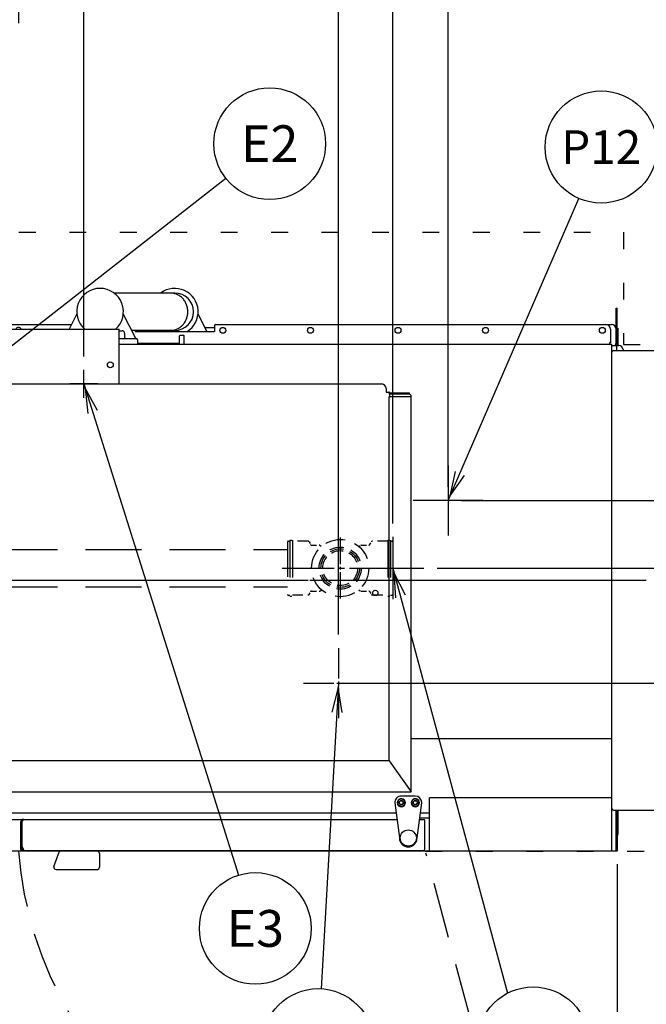
# Model space of a CAD drawing. Extents: x 0 to 411, y 0 to 262.
# Drawn here: x 103 to 137, y 166 to 218 of the extents above; entities that cross this region are included whole.
import ezdxf
from ezdxf.enums import TextEntityAlignment as Align

# ---------------------------------------------------------------- set-up
doc = ezdxf.new("R2010")
doc.units = 0
doc.header["$LTSCALE"] = 12
doc.header["$MEASUREMENT"] = 0
for name, pattern in [('C_CENTER_L', [3.45, 1.5, -0.15, 0.15, -0.15, 1.5]), ('C_DASHED_L', [0.375, 0.25, -0.125]), ('C_DASHED_M', [0.225, 0.075, -0.15]), ('C_SOLID_L', [0]), ('C_SOLID_M', [0])]:
    doc.linetypes.add(name, pattern=pattern)
doc.layers.get('0').update_dxf_attribs({"linetype": 'C_SOLID_M'})
doc.layers.get('Defpoints').update_dxf_attribs({"linetype": 'CONTINUOUS'})
doc.styles.get("Standard").update_dxf_attribs({"font": 'romans.shx'})
doc.dimstyles.get("Standard").update_dxf_attribs({"dimscale": 12, "dimtxt": 0.16, "dimasz": 0.18, "dimexe": 0.18, "dimexo": 0.06, "dimgap": 0.09, "dimtad": 0, "dimtih": 1, "dimtoh": 1, "dimdec": 3, "dimdsep": 46, "dimlunit": 5, "dimtxsty": 'Standard', "dimcen": 0.09, "dimaunit": 1, "dimadec": 0, "dimazin": 2, "dimtfac": 1, "dimtdec": 3, "dimtmove": 0, "dimatfit": 3, "dimfxl": 1, "dimfrac": 2, "dimtolj": 1, "dimtzin": 0, "dimarcsym": 0})

# ---------------------------------------------------------------- blocks, each defined once
blk = doc.blocks.new('*D541')
at = {"color": 0, "linetype": 'Continuous', "lineweight": -2}
for p, q in [((147.234, 176.235), (147.234, 156.403)), ((135.234, 173.246), (135.234, 156.403)), ((135.234, 158.563), (133.074, 158.563)), ((145.074, 158.563), (137.394, 158.563))]:
    blk.add_line(p, q, dxfattribs=at).dxf.unprotected_set("ltscale", 0)
at = {"color": 0}
for points in [[(137.394, 158.923), (137.394, 158.203), (135.234, 158.563)], [(145.074, 158.203), (145.074, 158.923), (147.234, 158.563)]]:
    blk.add_solid(points, dxfattribs=at)
at = {"layer": 'Defpoints', "color": 0}
for p in [(147.234, 176.955), (135.234, 173.966), (135.234, 158.563)]:
    blk.add_point(p, dxfattribs=at)
at = {"color": 0, "insert": (129.885, 158.563), "char_height": 1.92, "attachment_point": 5}
blk.add_mtext('\\A1;12"\\PMIN', dxfattribs=at)
blk = doc.blocks.new('*D544')
at = {"color": 0, "linetype": 'Continuous', "lineweight": -2}
for p, q in [((103.186, 260.345), (103.186, 232.695)), ((123.218, 191.475), (123.218, 237.015)), ((101.026, 234.855), (98.866, 234.855)), ((103.186, 234.855), (105.175, 234.855)), ((123.218, 234.855), (121.229, 234.855)), ((125.378, 234.855), (127.538, 234.855))]:
    blk.add_line(p, q, dxfattribs=at).dxf.unprotected_set("ltscale", 0)
at = {"color": 0}
for points in [[(101.026, 234.495), (101.026, 235.215), (103.186, 234.855)], [(125.378, 235.215), (125.378, 234.495), (123.218, 234.855)]]:
    blk.add_solid(points, dxfattribs=at)
at = {"layer": 'Defpoints', "color": 0}
for p in [(103.186, 261.065), (123.218, 234.855), (123.218, 190.755)]:
    blk.add_point(p, dxfattribs=at)
at = {"color": 0, "insert": (113.202, 234.855), "char_height": 1.92, "attachment_point": 5}
blk.add_mtext('\\A1;20 1/16"', dxfattribs=at)
blk = doc.blocks.new('*D545')
at = {"color": 0, "linetype": 'Continuous', "lineweight": -2}
for p, q in [((103.186, 260.345), (103.186, 221.149)), ((106.686, 200.413), (106.686, 225.469)), ((101.026, 223.309), (98.866, 223.309)), ((103.186, 223.309), (106.686, 223.309)), ((106.686, 223.309), (130.471, 223.309)), ((108.846, 223.309), (111.006, 223.309))]:
    blk.add_line(p, q, dxfattribs=at).dxf.unprotected_set("ltscale", 0)
at = {"color": 0}
for points in [[(101.026, 222.949), (101.026, 223.669), (103.186, 223.309)], [(108.846, 223.669), (108.846, 222.949), (106.686, 223.309)]]:
    blk.add_solid(points, dxfattribs=at)
at = {"layer": 'Defpoints', "color": 0}
for p in [(103.186, 261.065), (106.686, 223.309), (106.686, 199.693)]:
    blk.add_point(p, dxfattribs=at)
at = {"color": 0, "insert": (136.669, 223.309), "char_height": 1.92, "attachment_point": 5}
blk.add_mtext('\\A1;3 1/2"', dxfattribs=at)
blk = doc.blocks.new('*D546')
at = {"color": 0, "linetype": 'Continuous', "lineweight": -2}
for p, q in [((103.186, 260.345), (103.186, 218.249)), ((100.187, 200.413), (100.187, 222.569)), ((100.187, 220.409), (70.36, 220.409)), ((98.027, 220.409), (95.867, 220.409)), ((100.187, 220.409), (103.186, 220.409)), ((105.346, 220.409), (107.506, 220.409))]:
    blk.add_line(p, q, dxfattribs=at).dxf.unprotected_set("ltscale", 0)
at = {"color": 0}
for points in [[(98.027, 220.049), (98.027, 220.769), (100.187, 220.409)], [(105.346, 220.769), (105.346, 220.049), (103.186, 220.409)]]:
    blk.add_solid(points, dxfattribs=at)
at = {"layer": 'Defpoints', "color": 0}
for p in [(103.186, 261.065), (103.186, 220.409), (100.187, 199.693)]:
    blk.add_point(p, dxfattribs=at)
at = {"color": 0, "insert": (60.6, 220.409), "char_height": 1.92, "attachment_point": 5}
blk.add_mtext('\\A1;3" BOOSTER', dxfattribs=at)
blk = doc.blocks.new('*D550')
at = {"color": 0, "linetype": 'Continuous', "lineweight": -2}
for p, q in [((165.445, 198.69), (163.285, 198.69)), ((163.285, 198.69), (163.285, 189.089)), ((125.605, 189.089), (165.445, 189.089)), ((163.285, 189.089), (163.285, 188.439)), ((149.501, 188.439), (165.445, 188.439)), ((163.285, 186.279), (163.285, 184.119))]:
    blk.add_line(p, q, dxfattribs=at).dxf.unprotected_set("ltscale", 0)
at = {"color": 0}
for points in [[(162.925, 191.249), (163.645, 191.249), (163.285, 189.089)], [(163.645, 186.279), (162.925, 186.279), (163.285, 188.439)]]:
    blk.add_solid(points, dxfattribs=at)
at = {"layer": 'Defpoints', "color": 0}
for p in [(124.885, 189.089), (148.781, 188.439), (163.285, 188.439)]:
    blk.add_point(p, dxfattribs=at)
at = {"color": 0, "insert": (170.869, 198.69), "char_height": 1.92, "attachment_point": 5}
blk.add_mtext('\\A1; 5/8"', dxfattribs=at)
blk = doc.blocks.new('*D551')
at = {"color": 0, "linetype": 'Continuous', "lineweight": -2}
for p, q in [((174.064, 190.599), (174.064, 192.759)), ((147.349, 188.439), (176.224, 188.439)), ((174.064, 188.439), (174.064, 188.227)), ((120.331, 182.935), (176.224, 182.935)), ((174.064, 182.935), (174.064, 183.147)), ((174.064, 180.775), (174.064, 178.615))]:
    blk.add_line(p, q, dxfattribs=at).dxf.unprotected_set("ltscale", 0)
at = {"color": 0}
for points in [[(173.704, 190.599), (174.424, 190.599), (174.064, 188.439)], [(174.424, 180.775), (173.704, 180.775), (174.064, 182.935)]]:
    blk.add_solid(points, dxfattribs=at)
at = {"layer": 'Defpoints', "color": 0}
for p in [(146.629, 188.439), (119.611, 182.935), (174.064, 182.935)]:
    blk.add_point(p, dxfattribs=at)
at = {"color": 0, "insert": (174.064, 185.687), "char_height": 1.92, "attachment_point": 5}
blk.add_mtext('\\A1;5 1/2"', dxfattribs=at)
blk = doc.blocks.new('*D554')
at = {"color": 0, "linetype": 'Continuous', "lineweight": -2}
for p, q in [((103.186, 260.345), (103.186, 228.185)), ((120.315, 185.53), (120.315, 232.505)), ((105.346, 230.345), (118.155, 230.345)), ((120.315, 230.345), (133.591, 230.345))]:
    blk.add_line(p, q, dxfattribs=at).dxf.unprotected_set("ltscale", 0)
at = {"color": 0}
for points in [[(105.346, 230.705), (105.346, 229.985), (103.186, 230.345)], [(118.155, 229.985), (118.155, 230.705), (120.315, 230.345)]]:
    blk.add_solid(points, dxfattribs=at)
at = {"layer": 'Defpoints', "color": 0}
for p in [(103.186, 261.065), (120.315, 230.345), (120.315, 184.81)]:
    blk.add_point(p, dxfattribs=at)
at = {"color": 0, "insert": (140.574, 230.345), "char_height": 1.92, "attachment_point": 5}
blk.add_mtext('\\A1;17 1/8"', dxfattribs=at)
blk = doc.blocks.new('*D557')
at = {"color": 0, "linetype": 'Continuous', "lineweight": -2}
for p, q in [((160.06, 204.878), (157.9, 204.878)), ((157.9, 204.878), (157.9, 192.714)), ((126.906, 192.714), (160.06, 192.714)), ((157.9, 192.714), (157.9, 188.439)), ((144.649, 188.439), (160.06, 188.439)), ((157.9, 186.279), (157.9, 184.119))]:
    blk.add_line(p, q, dxfattribs=at).dxf.unprotected_set("ltscale", 0)
at = {"color": 0}
for points in [[(157.54, 194.874), (158.26, 194.874), (157.9, 192.714)], [(158.26, 186.279), (157.54, 186.279), (157.9, 188.439)]]:
    blk.add_solid(points, dxfattribs=at)
at = {"layer": 'Defpoints', "color": 0}
for p in [(126.186, 192.714), (143.929, 188.439), (157.9, 188.439)]:
    blk.add_point(p, dxfattribs=at)
at = {"color": 0, "insert": (170.055, 204.878), "char_height": 1.92, "attachment_point": 5}
blk.add_mtext('\\A1;4 1/4" DWT', dxfattribs=at)
blk = doc.blocks.new('*D560')
at = {"color": 0, "linetype": 'Continuous', "lineweight": -2}
for p, q in [((103.186, 260.345), (103.186, 237.847)), ((126.186, 193.434), (126.186, 242.167)), ((105.346, 240.007), (111.368, 240.007)), ((124.026, 240.007), (118.005, 240.007))]:
    blk.add_line(p, q, dxfattribs=at).dxf.unprotected_set("ltscale", 0)
at = {"color": 0}
for points in [[(105.346, 240.367), (105.346, 239.647), (103.186, 240.007)], [(124.026, 239.647), (124.026, 240.367), (126.186, 240.007)]]:
    blk.add_solid(points, dxfattribs=at)
at = {"layer": 'Defpoints', "color": 0}
for p in [(103.186, 261.065), (126.186, 240.007), (126.186, 192.714)]:
    blk.add_point(p, dxfattribs=at)
at = {"color": 0, "insert": (114.686, 240.007), "char_height": 1.92, "attachment_point": 5}
blk.add_mtext('\\A1;23"', dxfattribs=at)

msp = doc.modelspace()

# ---------------------------------------------------------------- linework, layer by layer
for p, q in [((100.1862, 198.9436), (114.2762, 209.96)), ((106.6865, 198.9433), (114.9638, 172.6601)), ((123.218, 189.0888), (129.3644, 166.3437)), ((120.3155, 182.9354), (119.3921, 166.5792))]:
    msp.add_line(p, q).dxf.unprotected_set("ltscale", 0)
at = {"color": 92}
msp.add_line((126.1865, 192.7138), (133.1842, 208.8695), dxfattribs=at).dxf.unprotected_set("ltscale", 0)
at = {"color": 20, "linetype": 'C_DASHED_M'}
for p, q in [((70.812, 207.061), (135.562, 207.061)), ((135.562, 207.061), (135.562, 201.0487)), ((135.562, 201.0487), (155.2336, 201.0487)), ((124.9711, 173.9343), (155.2336, 173.9343))]:
    msp.add_line(p, q, dxfattribs=at)
at = {"color": 241, "linetype": 'Continuous'}
msp.add_line((107.6335, 204.0666), (107.6335, 204.0564), dxfattribs=at)
at = {"color": 160, "linetype": 'Continuous'}
for p, q in [((111.552, 203.809), (108.2998, 203.809)), ((106.3072, 202.6952), (105.8978, 201.8763)), ((109.4583, 201.372), (108.7968, 202.6952)), ((113.2687, 201.7513), (112.7968, 202.6952)), ((84.6525, 201.8763), (108.5695, 201.8763)), ((92.785, 202.1263), (106.0228, 202.1263)), ((108.5695, 198.9433), (108.5695, 201.8763)), ((111.552, 201.809), (109.2398, 201.809)), ((109.4255, 201.809), (109.4255, 201.7513)), ((113.6755, 202.0633), (113.6755, 201.7513)), ((113.7385, 202.1263), (134.925, 202.1263)), ((135.175, 201.1263), (135.175, 201.8763)), ((108.5695, 201.372), (109.489, 201.372)), ((109.4255, 201.7513), (113.6755, 201.7513)), ((109.552, 201.309), (109.552, 201.0483)), ((134.9395, 201.0483), (108.5695, 201.0483)), ((134.9395, 173.9593), (134.9395, 201.0483)), ((134.9395, 201.0013), (135.312, 201.0013)), ((135.187, 201.0013), (135.187, 200.7358)), ((135.0375, 200.7358), (144.8145, 200.7358)), ((135.562, 200.7513), (135.562, 200.7358)), ((83.6598, 198.9433), (122.6183, 198.9433)), ((122.8683, 198.6933), (122.8683, 198.5103)), ((122.8683, 198.5103), (123.0144, 198.5103)), ((123.0248, 198.2728), (124.2071, 198.2728)), ((123.0248, 178.7763), (123.0248, 198.2728)), ((123.0636, 198.2728), (123.0462, 198.481)), ((124.2071, 177.1228), (124.2071, 198.2768)), ((124.2091, 179.9713), (134.9395, 179.9713)), ((123.0248, 178.7763), (83.2134, 178.7763)), ((123.0248, 178.7763), (124.2071, 177.1228)), ((82.1659, 177.1228), (124.2071, 177.1228)), ((134.9395, 176.7984), (125.1895, 176.7984)), ((125.1895, 173.9593), (125.1895, 176.7984)), ((135.0375, 176.1418), (144.8415, 176.1418)), ((135.234, 176.1418), (135.234, 173.9343)), ((82.9287, 175.6453), (123.4419, 175.6453)), ((103.3115, 174.0263), (103.3115, 175.5043)), ((124.6571, 175.6453), (124.9002, 175.6453)), ((124.6672, 175.7213), (125.1895, 175.7213)), ((124.9245, 175.5974), (124.9245, 174.0263)), ((105.37, 173.9343), (101.0095, 173.9343)), ((124.864, 173.9663), (103.372, 173.9663)), ((135.234, 173.9343), (107.4552, 173.9343)), ((125.1895, 173.9593), (134.9395, 173.9593))]:
    msp.add_line(p, q, dxfattribs=at)
at = {"linetype": 'Continuous'}
for p, q in [((135.175, 203.0013), (135.234, 203.0013)), ((135.175, 201.8763), (135.175, 203.0013)), ((135.234, 201.0013), (135.234, 203.0013)), ((113.6755, 201.9563), (113.1662, 201.9563)), ((134.8775, 201.8763), (134.8775, 201.1423)), ((135.234, 201.9343), (135.269, 201.9343)), ((135.269, 201.9343), (135.269, 201.0013)), ((108.5695, 201.7922), (108.7377, 201.7922)), ((108.8627, 201.6672), (108.8627, 201.435)), ((111.8015, 201.5238), (111.826, 201.5483)), ((111.8015, 201.0795), (111.8015, 201.5238)), ((111.826, 201.5483), (112.027, 201.5483)), ((112.0515, 201.5238), (112.027, 201.5483)), ((112.0515, 201.0795), (112.0515, 201.5238)), ((111.8015, 201.1113), (109.552, 201.1113)), ((111.77, 201.0483), (111.77, 201.0795)), ((111.77, 201.0795), (112.083, 201.0795)), ((112.083, 201.0483), (112.083, 201.0795)), ((134.8775, 201.1423), (134.8145, 201.1423)), ((134.8145, 201.1423), (134.8145, 201.0483)), ((106.6865, 198.1933), (106.6865, 199.6933)), ((107.4365, 198.9433), (105.9365, 198.9433)), ((124.124, 198.4488), (123.0496, 198.4488)), ((124.0821, 198.4018), (123.0529, 198.4018)), ((124.124, 198.4018), (124.0821, 198.4018)), ((124.124, 198.4018), (124.124, 198.4488)), ((126.1865, 194.5888), (126.1865, 190.8388)), ((128.0615, 192.7138), (124.3115, 192.7138)), ((135.175, 173.9503), (135.175, 176.1418)), ((135.269, 176.1418), (135.269, 174.8443)), ((123.3986, 175.9713), (82.972, 175.9713)), ((103.3585, 174.1073), (103.3585, 175.5043)), ((103.3735, 175.5043), (103.4121, 175.5892)), ((103.3735, 174.1827), (103.3735, 175.5043)), ((125.1895, 175.9713), (124.7004, 175.9713)), ((135.1349, 173.9503), (101.0037, 173.9503)), ((103.3735, 174.1827), (103.4525, 174.0133)), ((103.4525, 173.9663), (103.4525, 174.0133))]:
    msp.add_line(p, q, dxfattribs=at)
at = {"linetype": 'C_CENTER_L', "ltscale": 0.080515}
for p, q in [((123.218, 190.7554), (123.218, 187.4221)), ((121.5513, 189.0888), (124.8847, 189.0888))]:
    msp.add_line(p, q, dxfattribs=at)
at = {"linetype": 'C_DASHED_L', "ltscale": 0.630666}
msp.add_line((117.593, 190.5078), (117.593, 187.6698), dxfattribs=at)
at = {"linetype": 'C_DASHED_L', "ltscale": 0.020889}
for p, q in [((117.624, 190.5388), (117.718, 190.5388)), ((123.093, 190.5388), (123.187, 190.5388)), ((117.624, 187.6388), (117.718, 187.6388)), ((123.093, 187.6388), (123.187, 187.6388))]:
    msp.add_line(p, q, dxfattribs=at)
at = {"linetype": 'C_DASHED_L', "ltscale": 0.666667}
for p, q in [((117.718, 190.5888), (117.718, 187.5888)), ((117.852, 190.5888), (117.852, 187.5888)), ((122.959, 190.5888), (122.959, 187.5888)), ((123.093, 190.5888), (123.093, 187.5888))]:
    msp.add_line(p, q, dxfattribs=at)
at = {"linetype": 'C_DASHED_L', "ltscale": 0.029778}
for p, q in [((117.718, 190.5888), (117.852, 190.5888)), ((122.959, 190.5888), (123.093, 190.5888)), ((117.718, 187.5888), (117.852, 187.5888)), ((122.959, 187.5888), (123.093, 187.5888))]:
    msp.add_line(p, q, dxfattribs=at)
at = {"linetype": 'C_DASHED_L', "ltscale": 0.184362}
for p, q in [((118.6816, 190.5263), (117.852, 190.5263)), ((122.959, 190.5263), (122.1294, 190.5263)), ((117.852, 187.6513), (118.6816, 187.6513)), ((122.1294, 187.6513), (122.959, 187.6513))]:
    msp.add_line(p, q, dxfattribs=at)
at = {"linetype": 'C_DASHED_L', "ltscale": 0.035539}
for p, q in [((118.7362, 190.4948), (118.8161, 190.3563)), ((121.9948, 190.3563), (122.0748, 190.4948)), ((118.7362, 187.6828), (118.8161, 187.8213)), ((121.9948, 187.8213), (122.0748, 187.6828))]:
    msp.add_line(p, q, dxfattribs=at)
at = {"linetype": 'C_DASHED_L', "ltscale": 0.090091}
for p, q in [((118.8707, 190.3248), (119.2761, 190.3248)), ((121.5349, 190.3248), (121.9403, 190.3248)), ((118.8707, 187.8528), (119.2761, 187.8528)), ((121.5349, 187.8528), (121.9403, 187.8528))]:
    msp.add_line(p, q, dxfattribs=at)
at = {"linetype": 'C_DASHED_L', "ltscale": 0.02755}
for p, q in [((119.3076, 190.3163), (119.415, 190.2543)), ((121.396, 190.2543), (121.5034, 190.3163))]:
    msp.add_line(p, q, dxfattribs=at)
at = {"linetype": 'C_CENTER_L', "ltscale": 0.078816}
msp.add_line((120.4055, 190.7203), (120.4055, 187.4573), dxfattribs=at)
at = {"linetype": 'C_DASHED_L', "ltscale": 0.630664}
msp.add_line((123.218, 190.5077), (123.218, 187.6698), dxfattribs=at)
at = {"linetype": 'C_DASHED_L'}
for p, q in [((102.2655, 190.0888), (117.593, 190.0888)), ((102.2655, 188.0888), (117.593, 188.0888))]:
    msp.add_line(p, q, dxfattribs=at)
at = {"linetype": 'C_CENTER_L', "ltscale": 0.154522}
msp.add_line((117.2957, 189.0888), (123.693, 189.0888), dxfattribs=at)
at = {"linetype": 'C_CENTER_L'}
msp.add_line((35.7866, 188.4394), (164.8708, 188.4394), dxfattribs=at)
at = {"linetype": 'C_DASHED_L', "ltscale": 0.027474}
for p, q in [((119.3076, 187.8612), (119.4147, 187.923)), ((121.3963, 187.923), (121.5034, 187.8612))]:
    msp.add_line(p, q, dxfattribs=at)
at = {"linetype": 'C_CENTER_L', "ltscale": 0.09058}
for p, q in [((120.3155, 184.8104), (120.3155, 181.0604)), ((118.4405, 182.9354), (122.1905, 182.9354))]:
    msp.add_line(p, q, dxfattribs=at)
at = {"color": 2, "linetype": 'Continuous'}
for p, q in [((123.3255, 176.5393), (123.3255, 176.5213)), ((123.3255, 176.5213), (123.5745, 174.6473)), ((123.4645, 176.5213), (123.4645, 176.5393)), ((124.4245, 176.8883), (123.6745, 176.8883)), ((123.8845, 176.5393), (123.8845, 176.5213)), ((124.2145, 176.5213), (124.2145, 176.5393)), ((124.5245, 174.6473), (124.7735, 176.5213)), ((124.6345, 176.5393), (124.6345, 176.5213)), ((124.7735, 176.5213), (124.7735, 176.5393)), ((105.0756, 173.1255), (105.3714, 173.9382)), ((107.3896, 173.9483), (105.393, 173.9483)), ((107.5146, 173.8233), (107.5146, 173.0827)), ((105.1933, 172.9583), (105.1931, 172.9577)), ((105.1931, 172.9577), (107.3896, 172.9577))]:
    msp.add_line(p, q, dxfattribs=at)
at = {"color": 20, "linetype": 'C_DASHED_L'}
msp.add_line((129.7018, 156.2793), (124.9962, 173.8407), dxfattribs=at)
at = {"linetype": 'Continuous', "flags": 128}
for points in [[(112.2505, 202.809), (112.2492, 202.8614), (112.2453, 202.9136), (112.2389, 202.9655), (112.2299, 203.0169), (112.2184, 203.0678), (112.2045, 203.1181), (112.1881, 203.1674), (112.1692, 203.2158), (112.1481, 203.263), (112.1246, 203.309), (112.0989, 203.3536), (112.071, 203.3968), (112.0411, 203.4383), (112.0091, 203.4782), (111.9753, 203.5161), (111.9395, 203.5522), (111.9022, 203.5861), (111.8631, 203.6181), (111.8226, 203.6477), (111.7806, 203.6751), (111.7374, 203.7), (111.693, 203.7226), (111.6476, 203.7426), (111.6011, 203.7601), (111.554, 203.775), (111.5061, 203.7872), (111.4578, 203.7967), (111.409, 203.8036), (111.3599, 203.8077), (111.3108, 203.809)], [(111.3108, 201.809), (111.3599, 201.8104), (111.409, 201.8145), (111.4578, 201.8214), (111.5061, 201.8309), (111.554, 201.8431), (111.6011, 201.858), (111.6476, 201.8755), (111.693, 201.8955), (111.7374, 201.9181), (111.7806, 201.943), (111.8226, 201.9704), (111.8631, 202), (111.9022, 202.0319), (111.9395, 202.0659), (111.9753, 202.102), (112.0091, 202.1399), (112.0411, 202.1798), (112.071, 202.2213), (112.0989, 202.2645), (112.1246, 202.309), (112.1481, 202.3551), (112.1692, 202.4023), (112.1881, 202.4507), (112.2045, 202.5), (112.2184, 202.5503), (112.2299, 202.6011), (112.2389, 202.6526), (112.2453, 202.7045), (112.2492, 202.7567), (112.2505, 202.809)], [(103.4205, 175.604), (103.4161, 175.5964), (103.4119, 175.5888)], [(103.4342, 175.624), (103.4332, 175.6228), (103.4322, 175.6215), (103.4292, 175.6175), (103.4264, 175.6133), (103.4234, 175.6087), (103.4205, 175.604)], [(103.444, 175.6346), (103.441, 175.6317), (103.4381, 175.6286), (103.4361, 175.6263), (103.4342, 175.624)], [(103.4675, 175.6453), (103.4645, 175.6451), (103.4616, 175.6446), (103.4586, 175.6437), (103.4557, 175.6426), (103.4527, 175.641), (103.4499, 175.6392), (103.4469, 175.637), (103.444, 175.6346)]]:
    msp.add_lwpolyline(points, dxfattribs=at)
for points in [[(107.4203, 197.5308), (106.7586, 198.7144), (106.8945, 197.3652)], [(123.8931, 187.6473), (123.2806, 188.8571), (123.3608, 187.5034)], [(120.5024, 181.3547), (120.302, 182.6958), (119.9519, 181.3858)]]:
    msp.add_lwpolyline(points).dxf.unprotected_set("ltscale", 0)
at = {"color": 92}
msp.add_lwpolyline([(126.5566, 194.2619), (126.2819, 192.934), (127.0625, 194.0427)], dxfattribs=at).dxf.unprotected_set("ltscale", 0)
at = {"color": 2, "linetype": 'Continuous', "flags": 128}
for points in [[(105.3714, 173.9382), (105.3718, 173.939), (105.3722, 173.9397), (105.3728, 173.9405), (105.3735, 173.9412), (105.3743, 173.9419), (105.3753, 173.9426), (105.3763, 173.9433), (105.3774, 173.944), (105.3787, 173.9446), (105.38, 173.9453), (105.3814, 173.9459), (105.3829, 173.9465)], [(105.3932, 173.9483), (105.3929, 173.9483), (105.3907, 173.9482), (105.3886, 173.948), (105.3866, 173.9476), (105.3847, 173.9471), (105.3829, 173.9465)], [(107.5146, 173.8233), (107.5145, 173.825), (107.5144, 173.8294), (107.5141, 173.8339), (107.5136, 173.8385), (107.513, 173.843), (107.5122, 173.8476), (107.5112, 173.8522), (107.51, 173.8568), (107.5086, 173.8613), (107.5071, 173.8657), (107.5055, 173.87), (107.5037, 173.8743), (107.5018, 173.8784), (107.4997, 173.8824), (107.4974, 173.8864), (107.4948, 173.8907), (107.4919, 173.8951), (107.4889, 173.8992), (107.4858, 173.903), (107.4827, 173.9067), (107.4794, 173.9102), (107.4761, 173.9135), (107.4726, 173.9167), (107.4689, 173.9199), (107.4649, 173.923), (107.4608, 173.926), (107.4566, 173.9288), (107.4525, 173.9313), (107.4485, 173.9335), (107.4443, 173.9357), (107.4398, 173.9377), (107.4352, 173.9397), (107.4305, 173.9414), (107.4261, 173.9428), (107.4216, 173.9441), (107.4171, 173.9452), (107.4125, 173.9462), (107.4078, 173.947), (107.4032, 173.9476), (107.3986, 173.948), (107.3941, 173.9482), (107.3896, 173.9483)]]:
    msp.add_lwpolyline(points, dxfattribs=at)
at = {"linetype": 'C_SOLID_L'}
for centre in [(116.6317, 211.8016), (115.862, 169.8082), (119.2235, 163.594), (130.7393, 163.6885)]:
    msp.add_circle(centre, 2.99, dxfattribs=at).dxf.unprotected_set("ltscale", 0)
at = {"color": 92, "linetype": 'C_SOLID_L'}
msp.add_circle((134.3766, 211.6224), 3, dxfattribs=at).dxf.unprotected_set("ltscale", 0)
at = {"linetype": 'Continuous'}
for centre, radius in [((114.124, 201.8138), 0.1565), ((118.8115, 201.8138), 0.1565), ((123.499, 201.8138), 0.1565), ((128.1865, 201.8138), 0.1565), ((134.4365, 201.8138), 0.1565), ((108.1005, 199.9703), 0.156), ((122.286, 187.7603), 0.1405)]:
    msp.add_circle(centre, radius, dxfattribs=at)
at = {"linetype": 'C_DASHED_L', "ltscale": 0.356396}
msp.add_circle((120.4055, 189.0888), 1.5315, dxfattribs=at)
at = {"linetype": 'C_DASHED_L', "ltscale": 0.261916}
msp.add_circle((120.4055, 189.0888), 1.1255, dxfattribs=at)
at = {"linetype": 'C_DASHED_L', "ltscale": 0.240041}
msp.add_circle((120.4055, 189.0888), 1.0315, dxfattribs=at)
at = {"linetype": 'C_DASHED_L', "ltscale": 0.218166}
msp.add_circle((120.4055, 189.0888), 0.9375, dxfattribs=at)
at = {"color": 2, "linetype": 'Continuous'}
for centre, radius in [((123.6745, 176.5393), 0.203), ((123.6745, 176.5393), 0.1205), ((123.6745, 176.5393), 0.1005), ((124.4245, 176.5393), 0.203), ((124.4245, 176.5393), 0.1205), ((124.4245, 176.5393), 0.1005), ((124.0495, 174.6473), 0.4325)]:
    msp.add_circle(centre, radius, dxfattribs=at)
at = {"color": 160, "linetype": 'Continuous'}
for centre, radius, start, end in [((107.552, 202.809), 1.25, 311.70546, 228.29454), ((111.552, 202.809), 1.25, 302.08279, 126.8699), ((111.552, 202.809), 1, 270, 90), ((113.7385, 202.0633), 0.063, 90, 179.99999), ((134.925, 201.8763), 0.25, 0, 90), ((109.489, 201.309), 0.063, 0.00001, 90), ((135.05, 201.1263), 0.125, 270, 0), ((135.312, 200.7513), 0.25, 0, 90), ((135.0375, 200.6378), 0.098, 90, 179.99999), ((122.6183, 198.6933), 0.25, 0, 90), ((123.0144, 198.4783), 0.032, 4.78048, 90), ((135.0375, 176.2398), 0.098, 180.00001, 270), ((103.4525, 175.5043), 0.141, 90, 180.00001), ((124.864, 175.5974), 0.06, 0, 52.8945), ((103.372, 174.0263), 0.06, 180, 270), ((124.864, 174.0263), 0.06, 270, 0)]:
    msp.add_arc(centre, radius, start, end, dxfattribs=at)
at = {"linetype": 'Continuous'}
for centre, radius, start, end in [((103.1865, 201.8138), 0.1565, 23.54007, 156.45994), ((134.6275, 201.8763), 0.25, 0, 90), ((108.7377, 201.6672), 0.125, 0.00001, 89.99999), ((108.9257, 201.435), 0.063, 179.99999, 270), ((124.0821, 198.2768), 0.125, 0, 90), ((103.4525, 175.5043), 0.094, 115.45804, 179.99999), ((135.14, 174.8443), 0.129, 321.42857, 0.00001), ((103.4525, 174.1073), 0.141, 180.00001, 270), ((103.4525, 174.1073), 0.094, 179.99999, 270)]:
    msp.add_arc(centre, radius, start, end, dxfattribs=at)
at = {"linetype": 'C_DASHED_L', "ltscale": 0.001804}
for centre, start, end in [((117.624, 190.5078), 90, 180.00001), ((123.187, 190.5078), 0.00002, 90), ((117.624, 187.6698), 180.00001, 270), ((123.187, 187.6698), 270, 0.00002)]:
    msp.add_arc(centre, 0.031, start, end, dxfattribs=at)
at = {"linetype": 'C_DASHED_L', "ltscale": 0.002443}
for centre, start, end in [((118.6816, 190.4633), 30, 90), ((118.8707, 190.3878), 210, 270), ((121.9403, 190.3878), 270, 330), ((122.1294, 190.4633), 90, 150), ((118.6816, 187.7143), 270, 330), ((118.8707, 187.7898), 90, 150), ((121.9403, 187.7898), 30, 90), ((122.1294, 187.7143), 210, 270)]:
    msp.add_arc(centre, 0.063, start, end, dxfattribs=at)
at = {"linetype": 'C_DASHED_L', "ltscale": 0.001222}
for centre, start, end in [((119.2761, 190.2618), 60, 90), ((121.5349, 190.2618), 90, 120), ((119.2761, 187.9158), 270, 300), ((121.5349, 187.9158), 240, 270)]:
    msp.add_arc(centre, 0.063, start, end, dxfattribs=at)
at = {"color": 2, "linetype": 'Continuous'}
for centre, radius, start, end in [((123.6745, 176.5393), 0.349, 90, 180.00001), ((123.6745, 176.5393), 0.21, 0, 180.00001), ((123.6745, 176.5213), 0.21, 180.00001, 0.00001), ((124.4245, 176.5393), 0.21, 0, 180.00001), ((124.4245, 176.5213), 0.21, 180.00001, 0.00001), ((124.4245, 176.5393), 0.349, 0, 90), ((124.0495, 174.6473), 0.475, 180.00001, 0.00001), ((105.1931, 173.0827), 0.125, 160, 270), ((107.3896, 173.0827), 0.125, 270, 0)]:
    msp.add_arc(centre, radius, start, end, dxfattribs=at)
at = {"color": 20, "linetype": 'C_DASHED_L'}
msp.add_arc((123.3622, 175.4968), 20.2362, 184.42846, 288.2568, dxfattribs=at)

# ---------------------------------------------------------------- texts
at = {"linetype": 'C_SOLID_L'}
for s, p in [('E2', (116.6317, 210.8176)), ('E3', (115.862, 168.8242))]:
    e = msp.add_text(s, height=1.968, dxfattribs=at)
    e.set_placement(p, align=Align.CENTER)
    e.dxf.unprotected_set("ltscale", 0)
at = {"color": 92, "linetype": 'C_SOLID_L'}
e = msp.add_text('P12', height=1.8, dxfattribs=at)
e.set_placement((134.3766, 210.7224), align=Align.CENTER)
e.dxf.unprotected_set("ltscale", 0)

# ---------------------------------------------------------------- dimensions: what is measured, and where the dimension line sits
at = {"linetype": 'Continuous'}
for base, p1, p2, angle, text, picture, middle in [((103.1865, 220.4092), (100.1865, 199.6934), (103.1865, 261.0652), 180, '3" BOOSTER', '*D546', (60.5997, 220.4092)), ((106.6865, 223.3088), (103.1865, 261.0652), (106.6865, 199.6933), 180, '3 1/2"', '*D545', (136.6691, 223.3088)), ((120.3155, 230.345), (103.1865, 261.0652), (120.3155, 184.8104), 180, '17 1/8"', '*D554', (140.5738, 230.345)), ((163.2846, 188.4394), (124.8847, 189.0888), (148.7806, 188.4394), 90, ' 5/8"', '*D550', (170.8689, 198.6899)), ((174.0644, 182.9354), (146.6286, 188.4394), (119.6115, 182.9354), 90, '5 1/2"', '*D551', (174.0644, 185.6874))]:
    dim = msp.add_linear_dim(base=base, p1=p1, p2=p2, angle=angle, text=text, dimstyle='Standard', override={"dimpost": '"'}, dxfattribs=at)
    dim.commit()
    dim.dimension.update_dxf_attribs({"geometry": picture, "text_midpoint": middle, "dimtype": 160})
    dim.dimension.dxf.unprotected_set("ltscale", 0)
dim = msp.add_linear_dim(base=(123.218, 234.8546), p1=(103.1865, 261.0652), p2=(123.218, 190.7554), angle=180, text='20 1/16"', dimstyle='Standard', override={"dimpost": '"'}, dxfattribs=at)
dim.commit()
dim.dimension.update_dxf_attribs({"geometry": '*D544', "text_midpoint": (113.2022, 234.8546)})
dim.dimension.dxf.unprotected_set("ltscale", 0)
at = {"color": 92, "linetype": 'Continuous'}
dim = msp.add_linear_dim(base=(126.1865, 240.0071), p1=(103.1865, 261.0652), p2=(126.1865, 192.7138), text='23"', dimstyle='Standard', override={"dimpost": '"'}, dxfattribs=at)
dim.commit()
dim.dimension.update_dxf_attribs({"geometry": '*D560', "text_midpoint": (114.6865, 240.0071)})
dim.dimension.dxf.unprotected_set("ltscale", 0)
dim = msp.add_linear_dim(base=(157.8996, 188.4394), p1=(126.1865, 192.7138), p2=(143.9286, 188.4394), angle=90, text='4 1/4" DWT', dimstyle='Standard', override={"dimpost": '"'}, dxfattribs=at)
dim.commit()
dim.dimension.update_dxf_attribs({"geometry": '*D557', "text_midpoint": (170.0553, 204.8777), "dimtype": 160})
dim.dimension.dxf.unprotected_set("ltscale", 0)
at = {"linetype": 'Continuous'}
dim = msp.add_linear_dim(base=(135.2338, 158.5627), p1=(147.2338, 176.9546), p2=(135.2338, 173.9663), text='12"\\PMIN', dimstyle='Standard', override={"dimpost": '"'}, dxfattribs=at)
dim.commit()
dim.dimension.update_dxf_attribs({"geometry": '*D541', "text_midpoint": (129.8852, 158.5627)})
dim.dimension.dxf.unprotected_set("ltscale", 0)

doc.saveas('drawing.dxf')
